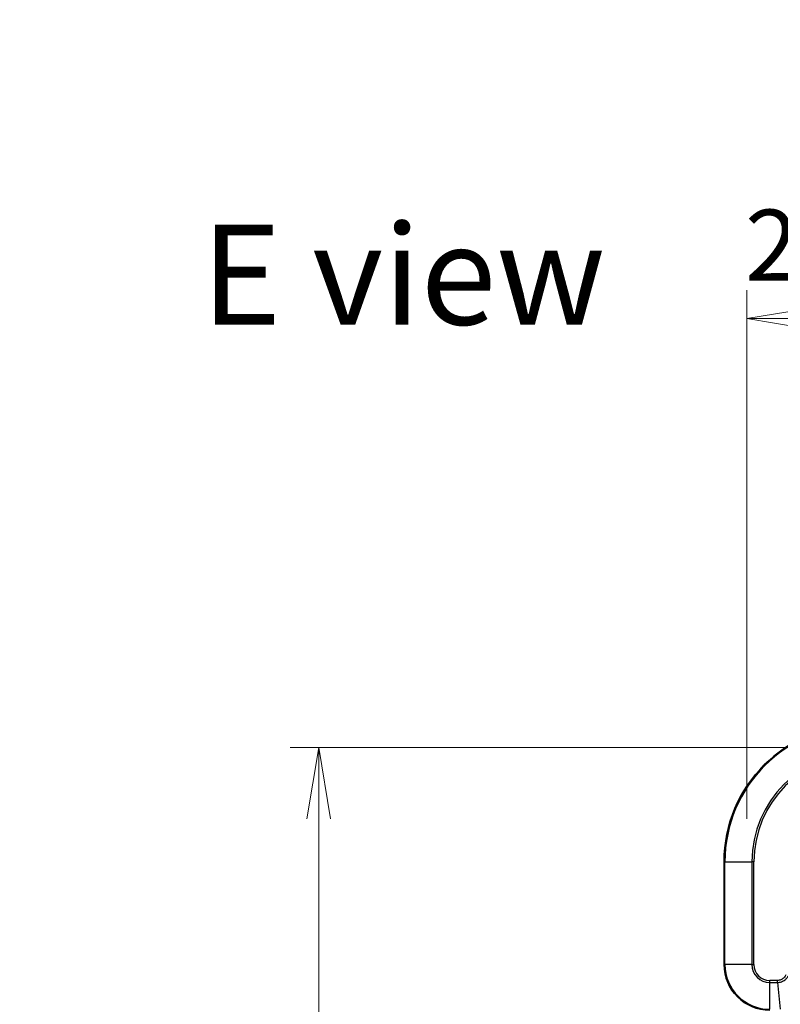
# Model space of a CAD drawing. Units: millimetres. Extents: x 0 to 8858, y 0 to 1405.
# Drawn here: x 2584 to 2718, y 754 to 927 of the extents above; entities that cross this region are included whole.
import ezdxf

# ---------------------------------------------------------------- set-up
doc = ezdxf.new("R2010")
doc.units = ezdxf.units.MM
for name, color, linetype, lineweight in [('Dimension (ISO)', 7, 'Continuous', 18), ('Dimension (ISO) @ 1', 7, 'Continuous', 18), ('Symbol (ISO)', 7, 'Continuous', 18), ('Visible (ISO)', 7, 'Continuous', 35), ('Visible Narrow (ISO)', 7, 'Continuous', 25)]:
    doc.layers.add(name, color=color, linetype=linetype, lineweight=lineweight)
doc.styles.add('Note Text (TK)', font='MS PGothic.ttf')
doc.dimstyles.new('Default - Method 1b (TK)', dxfattribs={"dimscale": 4, "dimtxt": 2.5, "dimasz": 2.5, "dimexe": 1, "dimexo": 1.5, "dimgap": 1, "dimtad": 1, "dimtoh": 1, "dimrnd": 1e-08, "dimdsep": 46, "dimtxsty": 'Note Text (TK)', "dimblk": 'OPEN', "dimcen": 0.09, "dimdle": 5, "dimclrd": 100, "dimclre": 100, "dimclrt": 7, "dimadec": 1, "dimazin": 1, "dimtfac": 1, "dimtmove": 0, "dimatfit": 3, "dimldrblk": 'OPEN', "dimfxl": 0, "dimtolj": 1, "dimlwd": -1, "dimlwe": -1, "dimarcsym": 0})

# ---------------------------------------------------------------- blocks, each defined once
blk = doc.blocks.new('_Open')
at = {"color": 0, "linetype": 'ByBlock', "lineweight": -2}
for p, q in [((-1, 0.167), (0, 0)), ((-1, -0.167), (0, 0)), ((0, 0), (-1, 0))]:
    blk.add_line(p, q, dxfattribs=at)
blk = doc.blocks.new('*D44')
at = {"layer": 'Defpoints', "color": 0, "transparency": 16777216}
for p in [(2961.76, 874.2), (2711.76, 779.01), (2961.76, 779.01)]:
    blk.add_point(p, dxfattribs=at)
at = {"layer": 'Dimension (ISO)', "color": 100, "transparency": 16777216}
for p, q in [((2711.76, 786.51), (2711.76, 879.2)), ((2961.76, 786.51), (2961.76, 879.2)), ((2724.26, 874.2), (2949.26, 874.2))]:
    blk.add_line(p, q, dxfattribs=at)
at = {"layer": 'Dimension (ISO)', "color": 100, "transparency": 16777216, "xscale": 12.5, "yscale": 12.5, "zscale": 12.5, "rotation": 180}
blk.add_blockref('_Open', (2711.76, 874.2), dxfattribs=at)
at = {"layer": 'Dimension (ISO)', "color": 100, "transparency": 16777216, "xscale": 12.5, "yscale": 12.5, "zscale": 12.5}
blk.add_blockref('_Open', (2961.76, 874.2), dxfattribs=at)
at = {"layer": 'Dimension (ISO)', "color": 7, "transparency": 16777216, "insert": (2711.41, 887.05), "char_height": 12.5, "attachment_point": 4, "style": 'Note Text (TK)'}
blk.add_mtext('\\A1;\\fMS PGothic|b0|i0;{\\H12.4500;250±0.5 (ケース外形 / External)}', dxfattribs=at)
blk = doc.blocks.new('*D45')
at = {"layer": 'Defpoints', "color": 0, "transparency": 16777216}
for p in [(2731.76, 799.01), (2636.76, 439.01), (2731.76, 439.01)]:
    blk.add_point(p, dxfattribs=at)
at = {"layer": 'Dimension (ISO)', "color": 100, "transparency": 16777216}
for p, q in [((2724.26, 799.01), (2631.76, 799.01)), ((2636.76, 786.51), (2636.76, 451.51)), ((2724.26, 439.01), (2631.76, 439.01))]:
    blk.add_line(p, q, dxfattribs=at)
at = {"layer": 'Dimension (ISO)', "color": 100, "transparency": 16777216, "xscale": 12.5, "yscale": 12.5, "zscale": 12.5}
for p, rotation in [((2636.76, 799.01), 90), ((2636.76, 439.01), 270)]:
    blk.add_blockref('_Open', p, dxfattribs=dict(at, rotation=rotation))
at = {"layer": 'Dimension (ISO)', "color": 7, "transparency": 16777216, "insert": (2623.9, 493.66), "char_height": 12.5, "attachment_point": 4, "rotation": 90, "style": 'Note Text (TK)'}
blk.add_mtext('\\A1;\\fMS PGothic|b0|i0;{\\H12.4500;360±0.5 (ケース外形 / External)}', dxfattribs=at)

msp = doc.modelspace()

# ---------------------------------------------------------------- linework, layer by layer
at = {"layer": 'Visible (ISO)'}
msp.add_line((2707.7554, 779.011), (2707.7554, 761.011), dxfattribs=at)
for centre, radius, start, end in [((2731.7554, 779.011), 24, 90, 180), ((2715.7554, 761.011), 8, 180, 270)]:
    msp.add_arc(centre, radius, start, end, dxfattribs=at)
at = {"layer": 'Visible Narrow (ISO)'}
for p, q in [((2707.9019, 779.011), (2707.7554, 779.011)), ((2707.9019, 761.011), (2707.9019, 779.011)), ((2707.9019, 779.011), (2712.609, 779.011)), ((2712.9625, 779.011), (2712.609, 779.011)), ((2712.609, 779.011), (2712.609, 761.011)), ((2712.9625, 761.011), (2712.9625, 779.011)), ((2707.9019, 761.011), (2707.7554, 761.011)), ((2712.609, 761.011), (2707.9019, 761.011)), ((2712.609, 761.011), (2712.9625, 761.011)), ((2717.0925, 758.2181), (2715.7554, 758.2181)), ((2715.7554, 757.8645), (2715.7554, 758.2181)), ((2715.7554, 757.8645), (2717.0925, 757.8645)), ((2715.7554, 753.1574), (2715.7554, 757.8645)), ((2717.0925, 757.8645), (2717.0925, 758.2181)), ((2717.0925, 757.8645), (2717.5865, 753.1574))]:
    msp.add_line(p, q, dxfattribs=at)
for centre, radius, start, end in [((2731.7554, 779.011), 23.8536, 90, 180), ((2731.7554, 779.011), 19.1464, 90, 180), ((2731.7554, 779.011), 18.7929, 90, 180), ((2715.7554, 761.011), 7.8536, 180, 270), ((2715.7554, 761.011), 3.1464, 180, 270), ((2715.7554, 761.011), 2.7929, 180, 270)]:
    msp.add_arc(centre, radius, start, end, dxfattribs=at)
for points, knots in [([(2718.5606, 759.1937), (2718.5307, 759.1094), (2718.4915, 759.0283), (2718.3703, 758.8296), (2718.2767, 758.7192), (2718.0309, 758.4999), (2717.8695, 758.4015), (2717.5047, 758.2572), (2717.2986, 758.2181), (2717.0925, 758.2181)], [0, 0, 0, 0, 0.026852665, 0.026852665, 0.069816928, 0.069816928, 0.125670471, 0.125670471, 0.187504168, 0.187504168, 0.187504168, 0.187504168]), ([(2717.0925, 757.8645), (2717.3432, 757.8669), (2717.5923, 757.9121), (2718.0419, 758.0773), (2718.2448, 758.1895), (2718.5688, 758.4464), (2718.6981, 758.5775), (2718.8789, 758.8245), (2718.9415, 758.9279), (2718.9932, 759.0403)], [-0.187504168, -0.187504168, -0.187504168, -0.187504168, -0.125670471, -0.125670471, -0.069816928, -0.069816928, -0.026852665, -0.026852665, 0, 0, 0, 0])]:
    msp.add_open_spline(points, degree=3, knots=knots, dxfattribs=at)

# ---------------------------------------------------------------- texts
at = {"layer": 'Symbol (ISO)', "color": 7, "insert": (2616.1958, 881.8728), "char_height": 17.5, "attachment_point": 4, "line_spacing_factor": 1.5, "style": 'Note Text (TK)'}
msp.add_mtext('\\fMS PGothic|b0|i0;{\\H17.5000;E view}', dxfattribs=at)

# ---------------------------------------------------------------- dimensions: what is measured, and where the dimension line sits
at = {"layer": 'Dimension (ISO) @ 1', "color": 100, "true_color": 0x00ff3f}
dim = msp.add_linear_dim(base=(2961.7554, 874.2008), p1=(2711.7554, 779.011), p2=(2961.7554, 779.011), text='\\fMS PGothic|b0|i0;{\\H12.4500;<> (ケース外形 / External)}', dimstyle='Default - Method 1b (TK)', override={"dimscale": 1, "dimtxt": 12.5, "dimasz": 12.5, "dimexe": 5, "dimexo": 7.5, "dimgap": 5, "dimtoh": 0, "dimdec": 2, "dimcen": 0.45, "dimtol": 1, "dimlim": 0, "dimtp": 0.5, "dimtm": 0.5, "dimtdec": 2, "dimtix": 0, "dimtofl": 0, "dimtmove": 0, "dimatfit": 1}, dxfattribs=at)
dim.commit()
dim.dimension.update_dxf_attribs({"geometry": '*D44', "text_midpoint": (2836.7554, 874.2008), "dimtype": 128})
dim = msp.add_linear_dim(base=(2636.7554, 439.011), p1=(2731.7554, 799.011), p2=(2731.7554, 439.011), angle=270, text='\\fMS PGothic|b0|i0;{\\H12.4500;<> (ケース外形 / External)}', dimstyle='Default - Method 1b (TK)', override={"dimscale": 1, "dimtxt": 12.5, "dimasz": 12.5, "dimexe": 5, "dimexo": 7.5, "dimgap": 5, "dimtoh": 0, "dimdec": 2, "dimcen": 0.45, "dimtol": 1, "dimlim": 0, "dimtp": 0.5, "dimtm": 0.5, "dimtdec": 2, "dimtix": 0, "dimtofl": 0, "dimtmove": 0, "dimatfit": 1}, dxfattribs=at)
dim.commit()
dim.dimension.update_dxf_attribs({"geometry": '*D45', "text_midpoint": (2636.7554, 619.011), "dimtype": 128})

doc.saveas('drawing.dxf')
